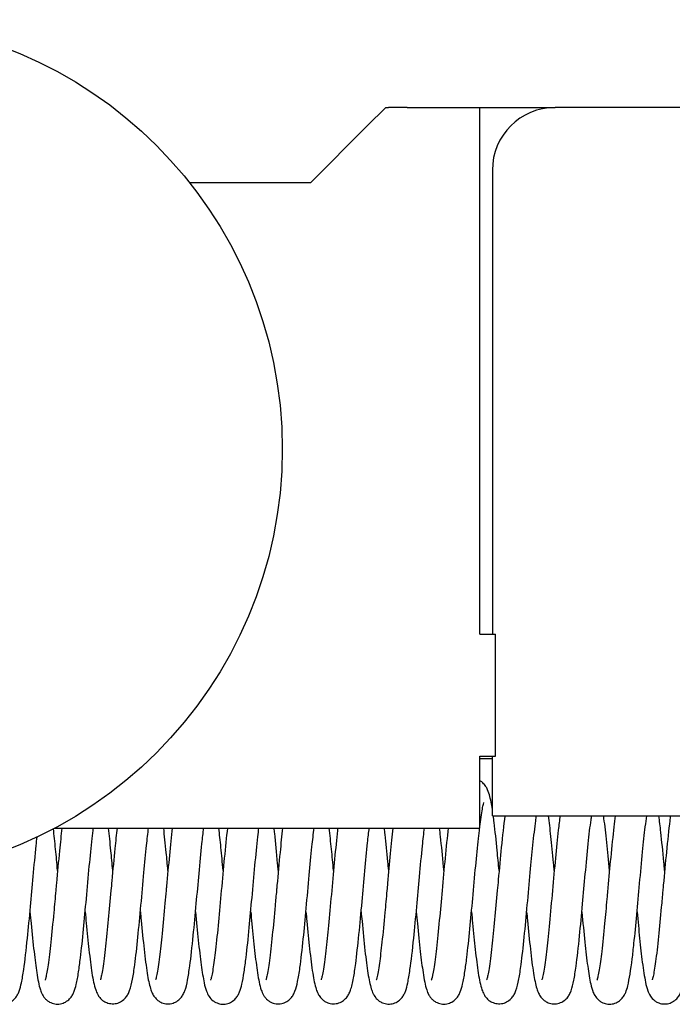
# Model space of a CAD drawing. Extents: x -1605 to 746, y -306 to 651.
# Drawn here: x 346 to 356, y 508 to 524 of the extents above; entities that cross this region are included whole.
import ezdxf

# ---------------------------------------------------------------- set-up
doc = ezdxf.new("R2010")
doc.units = 0
doc.header["$LTSCALE"] = 8
doc.header["$MEASUREMENT"] = 0
doc.layers.get('0').update_dxf_attribs({"linetype": 'CONTINUOUS'})
doc.layers.add('EKU-BESCHLAG', color=7, linetype='CONTINUOUS')

# ---------------------------------------------------------------- blocks, each defined once
blk = doc.blocks.new('LSD 157 3156 073')
for p, q in [((-188.196, 9.236), (-187.901, 9.531)), ((-187.901, 9.531), (-187.896, 9.531)), ((-187.896, 9.531), (-187.858, 9.531)), ((-187.558, 9.531), (-187.858, 9.531)), ((-187.558, 9.531), (-186.401, 9.531)), ((-186.401, 9.531), (-185.201, 9.531)), ((-186.401, 1.131), (-186.401, 9.531)), ((-5.701, 9.531), (-185.201, 9.531)), ((-188.196, 9.236), (-189.101, 8.331)), ((-186.201, 8.531), (-186.201, 1.131)), ((-189.101, 8.331), (-191.029, 8.331)), ((-186.401, 1.131), (-186.151, 1.131)), ((-186.151, -0.816), (-186.151, 1.131)), ((-186.401, -0.918), (-186.401, -0.816)), ((-186.401, -0.816), (-186.151, -0.816)), ((-186.201, -0.861), (-186.401, -0.861)), ((-186.401, -1.918), (-186.401, -0.918)), ((-186.201, -1.769), (-186.201, -0.816)), ((-186.151, -0.816), (-186.151, -0.816)), ((-186.201, -1.769), (-13.801, -1.769)), ((-193.179, -1.964), (-186.401, -1.964)), ((-186.401, -1.964), (-186.401, -1.918)), ((-186.401, -1.964), (-186.401, -1.964))]:
    blk.add_line(p, q)
blk.add_circle((-196.401, 4.081), 6.85)
blk.add_arc((-185.201, 8.531), 1, 90, 180)
blk.add_open_spline([(-186.401, -0.918), (-186.401, -0.899), (-186.401, -0.879), (-186.401, -0.861)], degree=3)
for points, knots in [([(-186.201, -1.664), (-186.208, -1.623), (-186.214, -1.586), (-186.239, -1.462), (-186.25, -1.399), (-186.3, -1.307), (-186.311, -1.289), (-186.343, -1.251), (-186.363, -1.231), (-186.392, -1.212), (-186.397, -1.209), (-186.401, -1.206)], [51.33539618, 51.33539618, 51.33539618, 51.33539618, 51.35589409, 51.35589409, 51.40924487, 51.40924487, 51.42081356, 51.42081356, 51.4320571, 51.4320571, 51.43398872, 51.43398872, 51.43398872, 51.43398872]), ([(-186.401, -1.944), (-186.394, -1.888), (-186.388, -1.837), (-186.374, -1.741), (-186.367, -1.698), (-186.354, -1.628), (-186.348, -1.6), (-186.339, -1.565), (-186.336, -1.555), (-186.335, -1.553), (-186.335, -1.553), (-186.335, -1.553)], [14.42652689, 14.42652689, 14.42652689, 14.42652689, 14.4497086, 14.4497086, 14.47393666, 14.47393666, 14.49579607, 14.49579607, 14.51320341, 14.51320341, 14.5153181, 14.5153181, 14.5153181, 14.5153181]), ([(-186.534, -3.299), (-186.528, -3.36), (-186.522, -3.42), (-186.502, -3.628), (-186.488, -3.771), (-186.458, -4.042), (-186.442, -4.169), (-186.409, -4.384), (-186.393, -4.467), (-186.358, -4.567), (-186.349, -4.591), (-186.325, -4.634), (-186.314, -4.65), (-186.288, -4.682), (-186.273, -4.698), (-186.242, -4.721), (-186.226, -4.731), (-186.184, -4.751), (-186.155, -4.76), (-186.095, -4.768), (-186.063, -4.766), (-186.005, -4.753), (-185.978, -4.741), (-185.929, -4.71), (-185.907, -4.69), (-185.874, -4.652), (-185.862, -4.634), (-185.84, -4.595), (-185.832, -4.575), (-185.804, -4.5), (-185.791, -4.442), (-185.765, -4.304), (-185.754, -4.227), (-185.725, -4.013), (-185.709, -3.863), (-185.676, -3.541), (-185.66, -3.365), (-185.628, -3.016), (-185.612, -2.838), (-185.582, -2.519), (-185.568, -2.372), (-185.539, -2.091), (-185.524, -1.957), (-185.505, -1.819), (-185.502, -1.793), (-185.498, -1.769)], [14.8424968, 14.8424968, 14.8424968, 14.8424968, 14.8611088, 14.8611088, 14.9087068, 14.9087068, 14.9609739, 14.9609739, 15.0159532, 15.0159532, 15.0333638, 15.0333638, 15.0436413, 15.0436413, 15.0526419, 15.0526419, 15.0593056, 15.0593056, 15.0694631, 15.0694631, 15.0801573, 15.0801573, 15.0905467, 15.0905467, 15.1017904, 15.1017904, 15.113331, 15.113331, 15.1286675, 15.1286675, 15.1700045, 15.1700045, 15.2073863, 15.2073863, 15.2621632, 15.2621632, 15.3162604, 15.3162604, 15.3681979, 15.3681979, 15.4148638, 15.4148638, 15.4653584, 15.4653584, 15.4778145, 15.4778145, 15.4778145, 15.4778145]), ([(-186.001, -1.769), (-186.001, -1.769), (-186.001, -1.77), (-186.021, -1.912), (-186.04, -2.086), (-186.075, -2.435), (-186.091, -2.611), (-186.112, -2.845), (-186.118, -2.903), (-186.137, -3.117), (-186.151, -3.275), (-186.18, -3.575), (-186.194, -3.72), (-186.224, -3.986), (-186.239, -4.11), (-186.261, -4.245), (-186.267, -4.281), (-186.278, -4.334), (-186.283, -4.353), (-186.289, -4.376), (-186.292, -4.382), (-186.292, -4.382)], [50.55338, 50.55338, 50.55338, 50.55338, 50.5536361, 50.5536361, 50.6165388, 50.6165388, 50.6702548, 50.6702548, 50.6875102, 50.6875102, 50.7347567, 50.7347567, 50.7827184, 50.7827184, 50.8339241, 50.8339241, 50.8564544, 50.8564544, 50.875351, 50.875351, 50.8904387, 50.8904387, 50.8904387, 50.8904387]), ([(-186.094, -2.64), (-186.104, -2.531), (-186.114, -2.424), (-186.14, -2.161), (-186.156, -2.008), (-186.177, -1.839), (-186.181, -1.803), (-186.186, -1.769)], [51.2173199, 51.2173199, 51.2173199, 51.2173199, 51.2507128, 51.2507128, 51.3036537, 51.3036537, 51.3189696, 51.3189696, 51.3189696, 51.3189696]), ([(-185.654, -3.297), (-185.649, -3.344), (-185.645, -3.39), (-185.625, -3.598), (-185.61, -3.755), (-185.578, -4.042), (-185.562, -4.173), (-185.529, -4.377), (-185.514, -4.455), (-185.485, -4.548), (-185.476, -4.571), (-185.454, -4.617), (-185.443, -4.638), (-185.412, -4.677), (-185.395, -4.696), (-185.361, -4.722), (-185.346, -4.732), (-185.304, -4.752), (-185.276, -4.761), (-185.216, -4.769), (-185.184, -4.768), (-185.126, -4.755), (-185.099, -4.743), (-185.049, -4.713), (-185.027, -4.693), (-184.994, -4.655), (-184.981, -4.636), (-184.96, -4.598), (-184.952, -4.578), (-184.926, -4.507), (-184.914, -4.455), (-184.889, -4.327), (-184.877, -4.251), (-184.847, -4.029), (-184.829, -3.864), (-184.794, -3.525), (-184.778, -3.349), (-184.748, -3.014), (-184.733, -2.852), (-184.703, -2.528), (-184.688, -2.365), (-184.657, -2.071), (-184.642, -1.938), (-184.624, -1.81), (-184.621, -1.789), (-184.618, -1.769)], [15.86701, 15.86701, 15.86701, 15.86701, 15.8812517, 15.8812517, 15.9325614, 15.9325614, 15.9859851, 15.9859851, 16.0367992, 16.0367992, 16.0547962, 16.0547962, 16.0683405, 16.0683405, 16.0790197, 16.0790197, 16.0857764, 16.0857764, 16.0958082, 16.0958082, 16.1063835, 16.1063835, 16.1166449, 16.1166449, 16.1276761, 16.1276761, 16.1389026, 16.1389026, 16.1531961, 16.1531961, 16.1903044, 16.1903044, 16.2283161, 16.2283161, 16.2889925, 16.2889925, 16.3425521, 16.3425521, 16.3905096, 16.3905096, 16.4417406, 16.4417406, 16.492357, 16.492357, 16.502855, 16.502855, 16.502855, 16.502855]), ([(-185.121, -1.769), (-185.131, -1.838), (-185.14, -1.915), (-185.165, -2.132), (-185.18, -2.284), (-185.211, -2.608), (-185.227, -2.785), (-185.259, -3.135), (-185.275, -3.313), (-185.305, -3.626), (-185.319, -3.767), (-185.348, -4.016), (-185.362, -4.127), (-185.383, -4.256), (-185.389, -4.292), (-185.401, -4.347), (-185.406, -4.367), (-185.411, -4.383), (-185.412, -4.386), (-185.412, -4.386)], [49.5284967, 49.5284967, 49.5284967, 49.5284967, 49.5597398, 49.5597398, 49.6100093, 49.6100093, 49.6626869, 49.6626869, 49.7153908, 49.7153908, 49.7631712, 49.7631712, 49.8112138, 49.8112138, 49.8346702, 49.8346702, 49.8548024, 49.8548024, 49.8649655, 49.8649655, 49.8649655, 49.8649655]), ([(-185.214, -2.639), (-185.217, -2.599), (-185.221, -2.559), (-185.239, -2.37), (-185.253, -2.226), (-185.28, -1.976), (-185.293, -1.866), (-185.306, -1.769)], [50.1928359, 50.1928359, 50.1928359, 50.1928359, 50.2051351, 50.2051351, 50.2521352, 50.2521352, 50.2949215, 50.2949215, 50.2949215, 50.2949215]), ([(-184.774, -3.3), (-184.758, -3.468), (-184.742, -3.633), (-184.712, -3.925), (-184.696, -4.056), (-184.666, -4.279), (-184.65, -4.372), (-184.621, -4.497), (-184.611, -4.539), (-184.582, -4.606), (-184.571, -4.629), (-184.54, -4.674), (-184.522, -4.694), (-184.488, -4.722), (-184.474, -4.732), (-184.435, -4.753), (-184.407, -4.763), (-184.35, -4.773), (-184.319, -4.774), (-184.261, -4.764), (-184.234, -4.754), (-184.183, -4.726), (-184.161, -4.708), (-184.125, -4.671), (-184.111, -4.653), (-184.09, -4.617), (-184.082, -4.6), (-184.06, -4.549), (-184.05, -4.515), (-184.015, -4.371), (-183.993, -4.229), (-183.961, -3.974), (-183.952, -3.891), (-183.928, -3.662), (-183.912, -3.504), (-183.883, -3.182), (-183.868, -3.014), (-183.837, -2.676), (-183.821, -2.502), (-183.791, -2.197), (-183.776, -2.061), (-183.754, -1.881), (-183.746, -1.821), (-183.738, -1.769)], [16.8931802, 16.8931802, 16.8931802, 16.8931802, 16.9448848, 16.9448848, 16.9949714, 16.9949714, 17.0457402, 17.0457402, 17.0775759, 17.0775759, 17.0927608, 17.0927608, 17.1038647, 17.1038647, 17.1101498, 17.1101498, 17.1197256, 17.1197256, 17.1297091, 17.1297091, 17.1396093, 17.1396093, 17.1500647, 17.1500647, 17.1605957, 17.1605957, 17.1726172, 17.1726172, 17.1983028, 17.1983028, 17.2717272, 17.2717272, 17.3026147, 17.3026147, 17.3523323, 17.3523323, 17.4019215, 17.4019215, 17.4545014, 17.4545014, 17.5029922, 17.5029922, 17.5300696, 17.5300696, 17.5300696, 17.5300696]), ([(-184.241, -1.769), (-184.248, -1.823), (-184.256, -1.882), (-184.28, -2.089), (-184.297, -2.256), (-184.329, -2.587), (-184.344, -2.752), (-184.36, -2.93), (-184.361, -2.945), (-184.367, -3.004), (-184.371, -3.049), (-184.387, -3.227), (-184.399, -3.36), (-184.427, -3.647), (-184.443, -3.8), (-184.471, -4.045), (-184.485, -4.145), (-184.505, -4.263), (-184.511, -4.297), (-184.522, -4.35), (-184.528, -4.37), (-184.533, -4.387), (-184.534, -4.39), (-184.534, -4.39)], [48.5009522, 48.5009522, 48.5009522, 48.5009522, 48.5255038, 48.5255038, 48.581785, 48.581785, 48.6309706, 48.6309706, 48.6354313, 48.6354313, 48.6488233, 48.6488233, 48.6892834, 48.6892834, 48.7407351, 48.7407351, 48.7862793, 48.7862793, 48.8091665, 48.8091665, 48.830307, 48.830307, 48.840682, 48.840682, 48.840682, 48.840682]), ([(-184.334, -2.638), (-184.348, -2.482), (-184.363, -2.33), (-184.391, -2.051), (-184.406, -1.922), (-184.423, -1.796), (-184.425, -1.782), (-184.426, -1.769)], [49.1672049, 49.1672049, 49.1672049, 49.1672049, 49.2148664, 49.2148664, 49.2632623, 49.2632623, 49.2693457, 49.2693457, 49.2693457, 49.2693457]), ([(-183.894, -3.3), (-183.88, -3.447), (-183.866, -3.59), (-183.838, -3.86), (-183.824, -3.989), (-183.793, -4.229), (-183.777, -4.337), (-183.749, -4.472), (-183.738, -4.514), (-183.713, -4.584), (-183.701, -4.612), (-183.664, -4.668), (-183.641, -4.695), (-183.597, -4.728), (-183.581, -4.737), (-183.538, -4.757), (-183.509, -4.765), (-183.449, -4.771), (-183.417, -4.769), (-183.36, -4.753), (-183.333, -4.741), (-183.285, -4.709), (-183.264, -4.689), (-183.232, -4.652), (-183.221, -4.634), (-183.2, -4.595), (-183.191, -4.575), (-183.163, -4.497), (-183.15, -4.436), (-183.123, -4.291), (-183.111, -4.211), (-183.083, -3.991), (-183.066, -3.838), (-183.034, -3.519), (-183.018, -3.348), (-182.987, -3.002), (-182.97, -2.821), (-182.94, -2.497), (-182.926, -2.349), (-182.897, -2.075), (-182.883, -1.948), (-182.865, -1.816), (-182.861, -1.792), (-182.858, -1.769)], [17.9202318, 17.9202318, 17.9202318, 17.9202318, 17.9651756, 17.9651756, 18.0127659, 18.0127659, 18.0666791, 18.0666791, 18.0968184, 18.0968184, 18.1158695, 18.1158695, 18.1308557, 18.1308557, 18.1374423, 18.1374423, 18.1474805, 18.1474805, 18.1580672, 18.1580672, 18.1684124, 18.1684124, 18.1795155, 18.1795155, 18.1908714, 18.1908714, 18.206341, 18.206341, 18.2497127, 18.2497127, 18.2885508, 18.2885508, 18.3430569, 18.3430569, 18.3953438, 18.3953438, 18.4482841, 18.4482841, 18.4955062, 18.4955062, 18.5443094, 18.5443094, 18.5560372, 18.5560372, 18.5560372, 18.5560372]), ([(-183.361, -1.769), (-183.364, -1.794), (-183.368, -1.819), (-183.389, -1.99), (-183.408, -2.162), (-183.442, -2.511), (-183.459, -2.692), (-183.478, -2.901), (-183.48, -2.93), (-183.491, -3.048), (-183.499, -3.137), (-183.522, -3.387), (-183.537, -3.547), (-183.567, -3.842), (-183.583, -3.981), (-183.612, -4.195), (-183.626, -4.279), (-183.643, -4.354), (-183.648, -4.371), (-183.652, -4.383), (-183.653, -4.386), (-183.653, -4.386)], [47.4752477, 47.4752477, 47.4752477, 47.4752477, 47.4862902, 47.4862902, 47.5465524, 47.5465524, 47.6007678, 47.6007678, 47.6096223, 47.6096223, 47.6362743, 47.6362743, 47.6862778, 47.6862778, 47.7377098, 47.7377098, 47.7847667, 47.7847667, 47.8047177, 47.8047177, 47.8135797, 47.8135797, 47.8135797, 47.8135797]), ([(-183.454, -2.64), (-183.458, -2.594), (-183.462, -2.549), (-183.482, -2.336), (-183.498, -2.174), (-183.525, -1.935), (-183.535, -1.847), (-183.546, -1.769)], [48.139872, 48.139872, 48.139872, 48.139872, 48.1538173, 48.1538173, 48.206552, 48.206552, 48.2415945, 48.2415945, 48.2415945, 48.2415945]), ([(-193.574, -3.3), (-193.568, -3.363), (-193.562, -3.425), (-193.541, -3.646), (-193.525, -3.799), (-193.495, -4.06), (-193.481, -4.174), (-193.449, -4.38), (-193.433, -4.465), (-193.399, -4.569), (-193.389, -4.595), (-193.364, -4.64), (-193.354, -4.655), (-193.331, -4.684), (-193.318, -4.697), (-193.291, -4.72), (-193.277, -4.73), (-193.237, -4.752), (-193.208, -4.762), (-193.15, -4.772), (-193.118, -4.773), (-193.06, -4.763), (-193.033, -4.752), (-192.982, -4.724), (-192.959, -4.705), (-192.924, -4.668), (-192.911, -4.65), (-192.889, -4.613), (-192.88, -4.596), (-192.857, -4.539), (-192.847, -4.501), (-192.823, -4.4), (-192.811, -4.334), (-192.789, -4.191), (-192.779, -4.115), (-192.752, -3.898), (-192.736, -3.741), (-192.705, -3.42), (-192.69, -3.255), (-192.659, -2.917), (-192.643, -2.74), (-192.613, -2.416), (-192.598, -2.265), (-192.577, -2.073), (-192.57, -2.016), (-192.564, -1.964)], [6.6358898, 6.6358898, 6.6358898, 6.6358898, 6.6550806, 6.6550806, 6.7058861, 6.7058861, 6.7540178, 6.7540178, 6.8098566, 6.8098566, 6.8285217, 6.8285217, 6.8372152, 6.8372152, 6.8448408, 6.8448408, 6.8511672, 6.8511672, 6.8611092, 6.8611092, 6.8712894, 6.8712894, 6.8813855, 6.8813855, 6.8921424, 6.8921424, 6.9030324, 6.9030324, 6.9159573, 6.9159573, 6.9452295, 6.9452295, 6.9835732, 6.9835732, 7.0168302, 7.0168302, 7.0705786, 7.0705786, 7.1204855, 7.1204855, 7.1726136, 7.1726136, 7.2217419, 7.2217419, 7.2433021, 7.2433021, 7.2433021, 7.2433021]), ([(-193.065, -1.964), (-193.078, -2.075), (-193.091, -2.198), (-193.12, -2.49), (-193.136, -2.667), (-193.156, -2.882), (-193.159, -2.921), (-193.173, -3.077), (-193.184, -3.195), (-193.21, -3.476), (-193.226, -3.638), (-193.256, -3.921), (-193.271, -4.045), (-193.299, -4.233), (-193.312, -4.305), (-193.327, -4.368), (-193.332, -4.383), (-193.333, -4.387), (-193.334, -4.388), (-193.334, -4.388)], [58.7839945, 58.7839945, 58.7839945, 58.7839945, 58.8267847, 58.8267847, 58.8799404, 58.8799404, 58.8916714, 58.8916714, 58.9270562, 58.9270562, 58.9786558, 58.9786558, 59.028189, 59.028189, 59.0727788, 59.0727788, 59.0933272, 59.0933272, 59.0968281, 59.0968281, 59.0968281, 59.0968281]), ([(-193.134, -2.638), (-193.144, -2.522), (-193.155, -2.408), (-193.177, -2.185), (-193.189, -2.075), (-193.2, -1.975)], [59.42290411, 59.42290411, 59.42290411, 59.42290411, 59.45829658, 59.45829658, 59.49639966, 59.49639966, 59.49639966, 59.49639966]), ([(-192.694, -3.299), (-192.688, -3.36), (-192.682, -3.421), (-192.662, -3.629), (-192.648, -3.773), (-192.618, -4.042), (-192.602, -4.169), (-192.569, -4.384), (-192.553, -4.468), (-192.518, -4.568), (-192.509, -4.592), (-192.485, -4.634), (-192.474, -4.651), (-192.448, -4.683), (-192.433, -4.698), (-192.402, -4.721), (-192.387, -4.731), (-192.345, -4.751), (-192.316, -4.76), (-192.255, -4.768), (-192.223, -4.766), (-192.166, -4.753), (-192.138, -4.741), (-192.089, -4.71), (-192.068, -4.69), (-192.034, -4.653), (-192.022, -4.634), (-192, -4.595), (-191.992, -4.575), (-191.964, -4.5), (-191.951, -4.443), (-191.926, -4.307), (-191.914, -4.229), (-191.886, -4.016), (-191.869, -3.865), (-191.837, -3.544), (-191.82, -3.369), (-191.788, -3.02), (-191.772, -2.842), (-191.743, -2.522), (-191.728, -2.374), (-191.704, -2.141), (-191.694, -2.048), (-191.684, -1.964)], [7.6620137, 7.6620137, 7.6620137, 7.6620137, 7.6807475, 7.6807475, 7.7283408, 7.7283408, 7.7805068, 7.7805068, 7.8355707, 7.8355707, 7.8530074, 7.8530074, 7.8631218, 7.8631218, 7.872052, 7.872052, 7.8787057, 7.8787057, 7.8888542, 7.8888542, 7.8995413, 7.8995413, 7.9099165, 7.9099165, 7.9211539, 7.9211539, 7.9326884, 7.9326884, 7.9479865, 7.9479865, 7.9890941, 7.9890941, 8.0267016, 8.0267016, 8.0813501, 8.0813501, 8.1352865, 8.1352865, 8.1874419, 8.1874419, 8.2340957, 8.2340957, 8.2681659, 8.2681659, 8.2681659, 8.2681659]), ([(-192.185, -1.964), (-192.197, -2.064), (-192.209, -2.174), (-192.236, -2.451), (-192.253, -2.628), (-192.273, -2.857), (-192.278, -2.908), (-192.297, -3.115), (-192.311, -3.272), (-192.34, -3.572), (-192.354, -3.718), (-192.384, -3.986), (-192.399, -4.11), (-192.421, -4.245), (-192.427, -4.28), (-192.438, -4.333), (-192.443, -4.352), (-192.449, -4.376), (-192.452, -4.382), (-192.452, -4.382)], [57.7593952, 57.7593952, 57.7593952, 57.7593952, 57.797627, 57.797627, 57.8515137, 57.8515137, 57.8670197, 57.8670197, 57.9139033, 57.9139033, 57.9621171, 57.9621171, 58.0133495, 58.0133495, 58.0357757, 58.0357757, 58.0547659, 58.0547659, 58.0700435, 58.0700435, 58.0700435, 58.0700435]), ([(-192.254, -2.64), (-192.264, -2.532), (-192.274, -2.425), (-192.296, -2.196), (-192.309, -2.074), (-192.322, -1.964)], [58.396854, 58.396854, 58.396854, 58.396854, 58.43003885, 58.43003885, 58.47188508, 58.47188508, 58.47188508, 58.47188508]), ([(-191.814, -3.297), (-191.809, -3.344), (-191.805, -3.39), (-191.785, -3.598), (-191.77, -3.755), (-191.738, -4.041), (-191.722, -4.173), (-191.689, -4.378), (-191.674, -4.455), (-191.644, -4.549), (-191.636, -4.572), (-191.614, -4.617), (-191.602, -4.638), (-191.572, -4.678), (-191.555, -4.696), (-191.521, -4.722), (-191.505, -4.732), (-191.464, -4.752), (-191.435, -4.761), (-191.375, -4.769), (-191.343, -4.768), (-191.285, -4.755), (-191.258, -4.743), (-191.209, -4.712), (-191.187, -4.692), (-191.153, -4.654), (-191.141, -4.636), (-191.12, -4.597), (-191.111, -4.577), (-191.085, -4.506), (-191.073, -4.452), (-191.048, -4.322), (-191.037, -4.246), (-191.007, -4.023), (-190.988, -3.858), (-190.954, -3.519), (-190.938, -3.343), (-190.907, -3.008), (-190.892, -2.845), (-190.863, -2.523), (-190.847, -2.36), (-190.823, -2.124), (-190.813, -2.04), (-190.804, -1.964)], [8.6868716, 8.6868716, 8.6868716, 8.6868716, 8.7012425, 8.7012425, 8.7523604, 8.7523604, 8.8058818, 8.8058818, 8.8568398, 8.8568398, 8.874779, 8.874779, 8.8882802, 8.8882802, 8.8988745, 8.8988745, 8.9056224, 8.9056224, 8.9156753, 8.9156753, 8.926269, 8.926269, 8.9365421, 8.9365421, 8.947586, 8.947586, 8.9588429, 8.9588429, 8.9732593, 8.9732593, 9.0109591, 9.0109591, 9.0490614, 9.0490614, 9.1094155, 9.1094155, 9.1629932, 9.1629932, 9.210955, 9.210955, 9.2620685, 9.2620685, 9.2929702, 9.2929702, 9.2929702, 9.2929702]), ([(-191.306, -1.964), (-191.321, -2.094), (-191.336, -2.243), (-191.366, -2.556), (-191.381, -2.725), (-191.399, -2.915), (-191.401, -2.937), (-191.409, -3.028), (-191.415, -3.096), (-191.436, -3.33), (-191.452, -3.495), (-191.481, -3.782), (-191.495, -3.91), (-191.523, -4.134), (-191.538, -4.233), (-191.557, -4.331), (-191.563, -4.356), (-191.57, -4.381), (-191.572, -4.386), (-191.572, -4.386)], [56.7348988, 56.7348988, 56.7348988, 56.7348988, 56.7849067, 56.7849067, 56.8353708, 56.8353708, 56.842189, 56.842189, 56.8626826, 56.8626826, 56.9133175, 56.9133175, 56.9599477, 56.9599477, 57.0089144, 57.0089144, 57.030859, 57.030859, 57.044434, 57.044434, 57.044434, 57.044434]), ([(-191.374, -2.639), (-191.383, -2.542), (-191.392, -2.446), (-191.414, -2.215), (-191.428, -2.083), (-191.442, -1.964)], [57.37237, 57.37237, 57.37237, 57.37237, 57.40212673, 57.40212673, 57.44780412, 57.44780412, 57.44780412, 57.44780412]), ([(-190.934, -3.299), (-190.919, -3.456), (-190.905, -3.61), (-190.875, -3.897), (-190.859, -4.032), (-190.829, -4.258), (-190.813, -4.353), (-190.786, -4.48), (-190.775, -4.521), (-190.749, -4.591), (-190.737, -4.619), (-190.701, -4.673), (-190.68, -4.698), (-190.639, -4.728), (-190.625, -4.737), (-190.584, -4.757), (-190.557, -4.766), (-190.499, -4.774), (-190.467, -4.773), (-190.411, -4.761), (-190.384, -4.75), (-190.335, -4.72), (-190.313, -4.702), (-190.28, -4.665), (-190.267, -4.647), (-190.246, -4.611), (-190.239, -4.594), (-190.216, -4.537), (-190.206, -4.498), (-190.182, -4.397), (-190.171, -4.331), (-190.149, -4.187), (-190.138, -4.11), (-190.111, -3.887), (-190.094, -3.722), (-190.062, -3.396), (-190.048, -3.235), (-190.018, -2.903), (-190.002, -2.727), (-189.971, -2.397), (-189.955, -2.239), (-189.935, -2.053), (-189.929, -2.007), (-189.924, -1.964)], [9.7129402, 9.7129402, 9.7129402, 9.7129402, 9.7610071, 9.7610071, 9.8115668, 9.8115668, 9.8616872, 9.8616872, 9.8926904, 9.8926904, 9.9117069, 9.9117069, 9.9251144, 9.9251144, 9.9312743, 9.9312743, 9.9407644, 9.9407644, 9.9508899, 9.9508899, 9.9606908, 9.9606908, 9.9711515, 9.9711515, 9.9816277, 9.9816277, 9.994155, 9.994155, 10.0233636, 10.0233636, 10.0612281, 10.0612281, 10.094841, 10.094841, 10.1509483, 10.1509483, 10.1993558, 10.1993558, 10.2512078, 10.2512078, 10.302518, 10.302518, 10.3203937, 10.3203937, 10.3203937, 10.3203937]), ([(-190.425, -1.964), (-190.442, -2.105), (-190.459, -2.269), (-190.491, -2.607), (-190.507, -2.785), (-190.538, -3.129), (-190.553, -3.3), (-190.584, -3.621), (-190.6, -3.776), (-190.629, -4.025), (-190.643, -4.128), (-190.662, -4.25), (-190.669, -4.286), (-190.681, -4.343), (-190.686, -4.365), (-190.692, -4.385), (-190.694, -4.39), (-190.694, -4.39)], [55.7074683, 55.7074683, 55.7074683, 55.7074683, 55.762233, 55.762233, 55.814906, 55.814906, 55.8658009, 55.8658009, 55.917325, 55.917325, 55.9629903, 55.9629903, 55.9859674, 55.9859674, 56.0074966, 56.0074966, 56.0200062, 56.0200062, 56.0200062, 56.0200062]), ([(-190.494, -2.638), (-190.505, -2.512), (-190.517, -2.389), (-190.54, -2.164), (-190.551, -2.059), (-190.562, -1.964)], [56.34663543, 56.34663543, 56.34663543, 56.34663543, 56.38495981, 56.38495981, 56.42183967, 56.42183967, 56.42183967, 56.42183967]), ([(-190.054, -3.3), (-190.048, -3.365), (-190.042, -3.428), (-190.021, -3.642), (-190.007, -3.786), (-189.977, -4.048), (-189.962, -4.169), (-189.929, -4.383), (-189.913, -4.468), (-189.877, -4.573), (-189.867, -4.598), (-189.842, -4.641), (-189.832, -4.656), (-189.808, -4.686), (-189.793, -4.7), (-189.764, -4.723), (-189.749, -4.733), (-189.708, -4.753), (-189.68, -4.762), (-189.62, -4.771), (-189.589, -4.77), (-189.531, -4.758), (-189.504, -4.746), (-189.454, -4.717), (-189.432, -4.697), (-189.398, -4.66), (-189.386, -4.641), (-189.364, -4.603), (-189.355, -4.584), (-189.33, -4.517), (-189.318, -4.469), (-189.293, -4.347), (-189.281, -4.273), (-189.25, -4.058), (-189.233, -3.9), (-189.2, -3.577), (-189.184, -3.411), (-189.153, -3.068), (-189.136, -2.886), (-189.106, -2.555), (-189.091, -2.401), (-189.066, -2.155), (-189.055, -2.054), (-189.044, -1.964)], [10.7398738, 10.7398738, 10.7398738, 10.7398738, 10.7595754, 10.7595754, 10.8077337, 10.8077337, 10.8579893, 10.8579893, 10.9143892, 10.9143892, 10.9321656, 10.9321656, 10.9411931, 10.9411931, 10.9494898, 10.9494898, 10.9559806, 10.9559806, 10.9659168, 10.9659168, 10.9764169, 10.9764169, 10.9866187, 10.9866187, 10.9976831, 10.9976831, 11.0089399, 11.0089399, 11.0232326, 11.0232326, 11.0593945, 11.0593945, 11.0984653, 11.0984653, 11.1568727, 11.1568727, 11.2083304, 11.2083304, 11.2616157, 11.2616157, 11.3097435, 11.3097435, 11.346508, 11.346508, 11.346508, 11.346508]), ([(-189.545, -1.964), (-189.559, -2.083), (-189.573, -2.215), (-189.603, -2.519), (-189.619, -2.7), (-189.638, -2.906), (-189.64, -2.933), (-189.65, -3.04), (-189.658, -3.121), (-189.68, -3.364), (-189.695, -3.526), (-189.725, -3.824), (-189.741, -3.964), (-189.77, -4.183), (-189.784, -4.269), (-189.802, -4.348), (-189.806, -4.366), (-189.811, -4.382), (-189.813, -4.386), (-189.813, -4.386)], [54.6814012, 54.6814012, 54.6814012, 54.6814012, 54.7269101, 54.7269101, 54.7810153, 54.7810153, 54.789079, 54.789079, 54.8133363, 54.8133363, 54.863498, 54.863498, 54.914959, 54.914959, 54.962168, 54.962168, 54.9823441, 54.9823441, 54.993096, 54.993096, 54.993096, 54.993096]), ([(-189.614, -2.639), (-189.617, -2.601), (-189.621, -2.564), (-189.64, -2.357), (-189.656, -2.194), (-189.675, -2.02), (-189.678, -1.992), (-189.681, -1.964)], [55.31938043, 55.31938043, 55.31938043, 55.31938043, 55.33104653, 55.33104653, 55.38373381, 55.38373381, 55.39436678, 55.39436678, 55.39436678, 55.39436678]), ([(-189.174, -3.297), (-189.169, -3.349), (-189.164, -3.4), (-189.145, -3.606), (-189.13, -3.755), (-189.099, -4.036), (-189.083, -4.168), (-189.049, -4.382), (-189.033, -4.463), (-189.001, -4.558), (-188.992, -4.581), (-188.97, -4.625), (-188.958, -4.645), (-188.928, -4.681), (-188.912, -4.698), (-188.879, -4.723), (-188.864, -4.732), (-188.821, -4.752), (-188.792, -4.761), (-188.732, -4.768), (-188.7, -4.766), (-188.642, -4.752), (-188.614, -4.739), (-188.566, -4.708), (-188.544, -4.688), (-188.512, -4.65), (-188.5, -4.631), (-188.478, -4.592), (-188.47, -4.572), (-188.442, -4.493), (-188.428, -4.431), (-188.403, -4.288), (-188.391, -4.211), (-188.363, -3.991), (-188.345, -3.832), (-188.312, -3.496), (-188.295, -3.317), (-188.264, -2.973), (-188.249, -2.806), (-188.22, -2.489), (-188.205, -2.335), (-188.182, -2.114), (-188.173, -2.035), (-188.164, -1.964)], [11.7647002, 11.7647002, 11.7647002, 11.7647002, 11.7805532, 11.7805532, 11.8295458, 11.8295458, 11.8832689, 11.8832689, 11.936614, 11.936614, 11.9537909, 11.9537909, 11.9662969, 11.9662969, 11.9761096, 11.9761096, 11.9827937, 11.9827937, 11.9929856, 11.9929856, 12.0037005, 12.0037005, 12.0141695, 12.0141695, 12.0254043, 12.0254043, 12.0369107, 12.0369107, 12.0523798, 12.0523798, 12.0950387, 12.0950387, 12.1314952, 12.1314952, 12.1888731, 12.1888731, 12.2435488, 12.2435488, 12.2927213, 12.2927213, 12.3416145, 12.3416145, 12.3705881, 12.3705881, 12.3705881, 12.3705881]), ([(-188.666, -1.964), (-188.667, -1.976), (-188.669, -1.989), (-188.686, -2.139), (-188.701, -2.296), (-188.732, -2.619), (-188.747, -2.791), (-188.778, -3.129), (-188.794, -3.301), (-188.823, -3.607), (-188.837, -3.746), (-188.866, -4.004), (-188.881, -4.123), (-188.903, -4.256), (-188.909, -4.293), (-188.92, -4.344), (-188.925, -4.362), (-188.93, -4.38), (-188.931, -4.384), (-188.931, -4.384)], [53.6573797, 53.6573797, 53.6573797, 53.6573797, 53.6621397, 53.6621397, 53.7138323, 53.7138323, 53.764829, 53.764829, 53.8158566, 53.8158566, 53.8628183, 53.8628183, 53.9131784, 53.9131784, 53.9364428, 53.9364428, 53.9551958, 53.9551958, 53.9669969, 53.9669969, 53.9669969, 53.9669969]), ([(-188.734, -2.64), (-188.744, -2.524), (-188.755, -2.41), (-188.778, -2.182), (-188.79, -2.068), (-188.802, -1.964)], [54.2945368, 54.2945368, 54.2945368, 54.2945368, 54.33016841, 54.33016841, 54.36980809, 54.36980809, 54.36980809, 54.36980809]), ([(-188.294, -3.298), (-188.289, -3.348), (-188.284, -3.397), (-188.264, -3.613), (-188.248, -3.774), (-188.217, -4.056), (-188.201, -4.179), (-188.169, -4.38), (-188.153, -4.458), (-188.123, -4.553), (-188.115, -4.578), (-188.091, -4.625), (-188.079, -4.646), (-188.049, -4.685), (-188.033, -4.701), (-188.001, -4.725), (-187.986, -4.735), (-187.946, -4.755), (-187.918, -4.764), (-187.859, -4.772), (-187.827, -4.772), (-187.77, -4.759), (-187.742, -4.748), (-187.693, -4.718), (-187.671, -4.699), (-187.636, -4.66), (-187.624, -4.642), (-187.602, -4.604), (-187.595, -4.586), (-187.572, -4.525), (-187.561, -4.482), (-187.538, -4.372), (-187.526, -4.302), (-187.494, -4.083), (-187.474, -3.911), (-187.438, -3.564), (-187.422, -3.391), (-187.392, -3.059), (-187.377, -2.896), (-187.347, -2.567), (-187.331, -2.398), (-187.305, -2.144), (-187.294, -2.049), (-187.284, -1.964)], [12.7895518, 12.7895518, 12.7895518, 12.7895518, 12.8047928, 12.8047928, 12.8573676, 12.8573676, 12.9090448, 12.9090448, 12.9603264, 12.9603264, 12.9789811, 12.9789811, 12.9921889, 12.9921889, 13.0017057, 13.0017057, 13.0081062, 13.0081062, 13.0178881, 13.0178881, 13.0282441, 13.0282441, 13.0383352, 13.0383352, 13.0491318, 13.0491318, 13.0600262, 13.0600262, 13.0733034, 13.0733034, 13.1043584, 13.1043584, 13.1427149, 13.1427149, 13.2080798, 13.2080798, 13.261019, 13.261019, 13.3090797, 13.3090797, 13.3613964, 13.3613964, 13.3962661, 13.3962661, 13.3962661, 13.3962661]), ([(-187.786, -1.964), (-187.8, -2.086), (-187.814, -2.225), (-187.843, -2.521), (-187.858, -2.682), (-187.876, -2.881), (-187.879, -2.921), (-187.893, -3.078), (-187.904, -3.197), (-187.93, -3.479), (-187.946, -3.641), (-187.975, -3.91), (-187.989, -4.025), (-188.017, -4.22), (-188.031, -4.302), (-188.047, -4.372), (-188.052, -4.387), (-188.053, -4.39), (-188.053, -4.39), (-188.053, -4.39)], [52.6315708, 52.6315708, 52.6315708, 52.6315708, 52.6786886, 52.6786886, 52.7271178, 52.7271178, 52.7389222, 52.7389222, 52.7745293, 52.7745293, 52.8260662, 52.8260662, 52.8719435, 52.8719435, 52.9199196, 52.9199196, 52.9407052, 52.9407052, 52.9430182, 52.9430182, 52.9430182, 52.9430182]), ([(-187.854, -2.638), (-187.858, -2.591), (-187.862, -2.545), (-187.881, -2.347), (-187.896, -2.2), (-187.914, -2.032), (-187.918, -1.997), (-187.922, -1.964)], [53.26982487, 53.26982487, 53.26982487, 53.26982487, 53.28406886, 53.28406886, 53.33229172, 53.33229172, 53.3452642, 53.3452642, 53.3452642, 53.3452642]), ([(-187.414, -3.3), (-187.408, -3.364), (-187.402, -3.426), (-187.381, -3.646), (-187.365, -3.798), (-187.336, -4.059), (-187.321, -4.173), (-187.289, -4.38), (-187.273, -4.466), (-187.239, -4.57), (-187.229, -4.596), (-187.204, -4.64), (-187.194, -4.655), (-187.171, -4.684), (-187.158, -4.697), (-187.13, -4.72), (-187.116, -4.73), (-187.076, -4.752), (-187.048, -4.762), (-186.989, -4.772), (-186.958, -4.772), (-186.9, -4.762), (-186.872, -4.752), (-186.821, -4.723), (-186.799, -4.705), (-186.763, -4.667), (-186.75, -4.649), (-186.728, -4.612), (-186.72, -4.595), (-186.697, -4.537), (-186.686, -4.498), (-186.662, -4.396), (-186.65, -4.329), (-186.628, -4.184), (-186.618, -4.109), (-186.592, -3.893), (-186.575, -3.737), (-186.544, -3.418), (-186.529, -3.251), (-186.499, -2.913), (-186.483, -2.735), (-186.452, -2.413), (-186.437, -2.263), (-186.416, -2.072), (-186.41, -2.016), (-186.404, -1.964)], [13.8164728, 13.8164728, 13.8164728, 13.8164728, 13.8357226, 13.8357226, 13.886321, 13.886321, 13.9345398, 13.9345398, 13.9904985, 13.9904985, 14.0090919, 14.0090919, 14.0175998, 14.0175998, 14.0253838, 14.0253838, 14.0317287, 14.0317287, 14.0416579, 14.0416579, 14.0518685, 14.0518685, 14.0619738, 14.0619738, 14.0727661, 14.0727661, 14.083691, 14.083691, 14.0967414, 14.0967414, 14.126612, 14.126612, 14.165198, 14.165198, 14.1980786, 14.1980786, 14.2513265, 14.2513265, 14.3014579, 14.3014579, 14.3535984, 14.3535984, 14.4024819, 14.4024819, 14.4238442, 14.4238442, 14.4238442, 14.4238442]), ([(-186.905, -1.964), (-186.922, -2.106), (-186.939, -2.269), (-186.971, -2.607), (-186.987, -2.785), (-187.017, -3.12), (-187.032, -3.281), (-187.062, -3.595), (-187.077, -3.75), (-187.107, -4.011), (-187.122, -4.122), (-187.148, -4.286), (-187.161, -4.348), (-187.172, -4.383), (-187.174, -4.387), (-187.174, -4.387)], [51.6043724, 51.6043724, 51.6043724, 51.6043724, 51.6593326, 51.6593326, 51.7120124, 51.7120124, 51.7602215, 51.7602215, 51.8113748, 51.8113748, 51.8597678, 51.8597678, 51.9040305, 51.9040305, 51.916997, 51.916997, 51.916997, 51.916997]), ([(-186.974, -2.638), (-186.975, -2.619), (-186.977, -2.6), (-186.995, -2.411), (-187.011, -2.245), (-187.032, -2.052), (-187.037, -2.007), (-187.042, -1.964)], [52.24297577, 52.24297577, 52.24297577, 52.24297577, 52.24880924, 52.24880924, 52.30142436, 52.30142436, 52.31795958, 52.31795958, 52.31795958, 52.31795958]), ([(-194.454, -3.298), (-194.449, -3.353), (-194.443, -3.408), (-194.423, -3.628), (-194.407, -3.788), (-194.375, -4.067), (-194.359, -4.189), (-194.327, -4.388), (-194.312, -4.465), (-194.281, -4.561), (-194.271, -4.586), (-194.247, -4.632), (-194.235, -4.651), (-194.207, -4.686), (-194.192, -4.701), (-194.161, -4.725), (-194.147, -4.734), (-194.106, -4.755), (-194.078, -4.764), (-194.019, -4.772), (-193.987, -4.771), (-193.93, -4.759), (-193.902, -4.748), (-193.853, -4.718), (-193.83, -4.699), (-193.796, -4.66), (-193.784, -4.642), (-193.762, -4.604), (-193.754, -4.585), (-193.731, -4.523), (-193.72, -4.48), (-193.697, -4.369), (-193.685, -4.298), (-193.653, -4.08), (-193.634, -3.909), (-193.598, -3.562), (-193.582, -3.389), (-193.551, -3.056), (-193.537, -2.894), (-193.507, -2.565), (-193.491, -2.396), (-193.47, -2.196), (-193.465, -2.15), (-193.461, -2.105)], [5.6090089, 5.6090089, 5.6090089, 5.6090089, 5.6258958, 5.6258958, 5.678363, 5.678363, 5.7301285, 5.7301285, 5.7815425, 5.7815425, 5.8003843, 5.8003843, 5.8121329, 5.8121329, 5.8211401, 5.8211401, 5.8275472, 5.8275472, 5.8373489, 5.8373489, 5.8477192, 5.8477192, 5.8578295, 5.8578295, 5.8686502, 5.8686502, 5.8795709, 5.8795709, 5.892906, 5.892906, 5.9246263, 5.9246263, 5.9627035, 5.9627035, 6.0276917, 6.0276917, 6.0807878, 6.0807878, 6.1287217, 6.1287217, 6.1809641, 6.1809641, 6.197387, 6.197387, 6.197387, 6.197387])]:
    blk.add_open_spline(points, degree=3, knots=knots)

msp = doc.modelspace()

# ---------------------------------------------------------------- block references
at = {"layer": 'EKU-BESCHLAG'}
msp.add_blockref('LSD 157 3156 073', (539.377, 512.987), dxfattribs=at)

doc.saveas('drawing.dxf')
